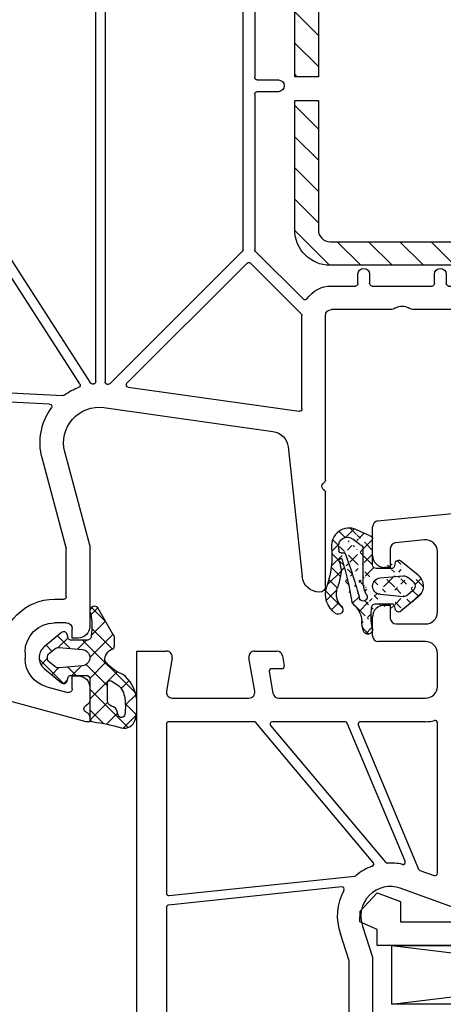
# Model space of a CAD drawing. Units: millimetres. Extents: x 17247 to 19604, y 14308 to 17906.
# Drawn here: x 17765 to 17801, y 17078 to 17161 of the extents above; entities that cross this region are included whole.
import ezdxf

# ---------------------------------------------------------------- set-up
doc = ezdxf.new("R2010")
doc.units = ezdxf.units.MM
doc.linetypes.add('AUSGEZOGEN', pattern=[0])
for name, color, linetype in [('15', 1, 'Continuous'), ('31', 3, 'AUSGEZOGEN'), ('61', 6, 'AUSGEZOGEN'), ('Stahl', 94, 'Continuous')]:
    doc.layers.add(name, color=color, linetype=linetype)
doc.styles.get("Standard").update_dxf_attribs({"font": 'arial.ttf'})
doc.dimstyles.new('ISO-25', dxfattribs={"dimtxt": 7, "dimasz": 2.5, "dimexe": 1.25, "dimexo": 10, "dimtad": 1, "dimdec": 0, "dimtxsty": 'Standard', "dimcen": 2.5, "dimadec": 0, "dimazin": 0, "dimtfac": 1, "dimtdec": 0, "dimtmove": 0, "dimatfit": 3, "dimfxl": 1, "dimarcsym": 0})

# ---------------------------------------------------------------- blocks, each defined once
blk = doc.blocks.new('*D201')
at = {"color": 0, "lineweight": -2, "transparency": 16777216}
for p, q in [((17750.73258022343, 17100.76210775027), (17750.73258022343, 17011.93996014103)), ((17859.73254642383, 17073.65012794651), (17859.73254642383, 17011.93996014103)), ((17753.23258022343, 17013.18996014103), (17857.23254642383, 17013.18996014103))]:
    blk.add_line(p, q, dxfattribs=at)
at = {"color": 0, "transparency": 16777216}
for points in [[(17753.23258022343, 17013.60662680769), (17753.23258022343, 17012.77329347436), (17750.73258022343, 17013.18996014103)], [(17857.23254642383, 17013.60662680769), (17857.23254642383, 17012.77329347436), (17859.73254642383, 17013.18996014103)]]:
    blk.add_solid(points, dxfattribs=at)
at = {"layer": 'Defpoints', "color": 0, "transparency": 16777216}
for p in [(17750.73258022343, 17110.76210775027), (17859.73254642383, 17083.65012794651), (17859.73254642383, 17013.18996014103)]:
    blk.add_point(p, dxfattribs=at)
at = {"color": 0, "transparency": 16777216, "insert": (17805.23256332363, 17017.38897105508), "char_height": 7, "attachment_point": 5}
blk.add_mtext('109', dxfattribs=at)
blk = doc.blocks.new('*X28')
at = {"color": 0, "linetype": 'ByBlock'}
for p, q in [((-3.9013411879e-06, -2.779192066500172), (3.264530658005469, 0.4853424928464847)), ((4.130281468e-06, -1.011417081910849), (1.155445362753653, 0.1440241505613358)), ((2.354865210533489, -0.7398310128988898), (1.418823753942888, 0.1962104436918253)), ((3.932707747949962, -0.5499065973489224), (2.827382756348129, 0.5554183942530245)), ((1.517467679483843, -1.670200434815342), (0.0208802483799673, -0.1736130037115799)), ((3.005828145610621, -1.541126972514803), (3.94158127664923, -0.6053738414761938)), ((3.908479358691124, -2.293445161056524), (3.012940451811005, -1.397906254176405)), ((-0.6255570667356097, -6.940279137827246), (3.870078956824499, -2.444643114267137)), ((2.322115643575557, -4.242615351873722), (-1.137e-13, -1.920499708298052)), ((-4.29211908811044, -5.303540300302529), (-2.229076062511921, -3.240497274704239)), ((-1.903837062448019, -3.552196551782685), (-2.215742824226254, -3.240290790004451)), ((-0.3111195131511977, -4.858074631276622), (1.499999807197355, -3.046955310928069)), ((3.337131174558861, -3.489863929890475), (2.660747501408991, -2.813480256740604)), ((-2.655167662955249, -4.568632904242008), (-3.232356710009639, -3.991443857187732)), ((-1.857032402221648, -4.636220567380631), (-1.160921105785973, -3.940109270944959)), ((-0.7203673778930125, -4.735666236337577), (-1.515924343285746, -3.940109270944959)), ((1.367367880777351, -5.055634542041842), (-0.0033693691376584, -3.68489729212672)), ((-3.597768243949758, -5.393799276213712), (-4.143603704957286, -4.847963815206298)), ((1.973605349888885, -7.42963896411959), (-0.0001770291123648, -5.455856585118226)), ((-3.712161036771703, -6.491349201930688), (-3.215008085788213, -5.994196250947197)), ((-2.745549893645829, -7.292505011771254), (-1.681798978523374, -6.2287540966488)), ((-1.852788489761223, -7.138779030402248), (-2.680648860809924, -6.31091865935366)), ((-0.2835252277744757, -6.940275339422782), (-1.050346644492378, -6.173453922704993)), ((0.1707917396959147, -7.911697284362162), (1.914427758956207, -6.168061265101869)), ((1.328016875796492, -8.551817442993865), (0.1013621142378724, -7.325162681435244)), ((0.687512521141457, -9.67908004130504), (0.09516385924700901, -9.086731379410592)), ((0.1409910093041162, -9.7092649677204), (1.36693775068943, -8.483318226335086))]:
    blk.add_line(p, q, dxfattribs=at)
blk = doc.blocks.new('449980G')
at = {"layer": '61'}
for points in [[(2.099998287197422, -7.097347280945086, -0.1989123673796344), (1.953551677790756, -7.450900671538306), (0.6828464029563293, -9.687292226704017, -0.9312143051521176), (0.0798802928527493, -9.164614122388002, 0.0957267749400348), (0.1002963153043765, -7.3192787448545, 0.4946050758450531), (-0.1891138028026944, -6.940274290945012), (-1.646061132802742, -6.940290470945, 0.3390665665174193), (-1.839174857024545, -7.088258611198057), (-1.928119852802637, -7.418334980945019, -0.5462448348162284), (-2.409210080213597, -7.571273363996509), (-3.865690422802572, -6.36409952094516, -0.4700219450428441), (-3.865619852802637, -4.516227740945055), (-2.409193232802635, -3.309289950944958, -0.5461294884155223), (-1.928081702802728, -3.462223070945128), (-1.839172868506238, -3.792169697576014, 0.3391588612846321), (-1.646061132802742, -3.940109270945072), (-0.3000070528025844, -3.940109270945072, 0.4142181033231072), (-7.8128025507e-06, -3.640111900994611), (7.4371973824e-06, -0.2835588709450576, -0.3909830008865065), (0.2760416432251986, 0.0154807846225822, 0.05316301452982401), (2.653122979296995, 0.5286291086850952, -0.4164014025576902), (3.864483946026666, -0.2112697374908521, -0.0916139487016695), (3.956452979452477, -2.025839568026981, -0.2003118378684165), (2.793249242832416, -4.022772017664806, 0.1459555650743503), (1.282418511621472, -5.166448263953043, 0.3628865277020257), (1.974998459038943, -6.18757618659049, -0.1826750094214272), (2.099998287197422, -6.518295177776394)], [(-2.970578218765922, -4.683632740746929), (-3.418962948149783, -5.055206193130402, 0.4700496333467982), (-3.418960795015209, -5.825181993046612), (-2.970578321302127, -6.196753576171659, 0.1973180397814883), (-2.607963950109705, -6.309864073236099), (-0.6389162190262141, -6.137422423781345, 0.9162911496494444), (-0.6389754188394364, -4.742787136200604), (-2.60796381744808, -4.570522340260254, 0.1973180397814883)]]:
    blk.add_lwpolyline(points, format="xyb", close=True, dxfattribs=at)
blk.add_lwpolyline([(2.295245409708741, -0.9701909683014948, -0.2132341654106951), (2.011479656664505, -1.263239299032989, -0.0117189306641298), (1.83588045719739, -1.328909692519005, 0.319323862066706), (1.499999807197355, -1.801207097715746), (1.499999807197582, -3.305626745631229, 0.5923219238392984), (1.807626764934866, -3.474198504737502), (2.212355887197417, -3.215793630945086, 0.2276371061497009), (2.929920208276826, -2.162101751898262, 0.0724503087486071), (2.984701629943856, -0.6231989179580069, 0.8334689357836719), (2.396053492049531, -0.5806869249228157), (2.295245447197203, -0.9701910209450944)], format="xyb", dxfattribs=at)
at = {"layer": '61', "linetype": 'Continuous'}
blk.add_blockref('*X28', (0, 0), dxfattribs=at)
blk = doc.blocks.new('180005')
for p, q in [((19.70000000000255, 80), (3.705904774487863, 75.71439510065704)), ((19.99999999999909, 80), (19.70000000000255, 80)), ((20, 79.64161984873681), (19.99999999999909, 80)), ((20, 77.10000000000036), (20.00000000000023, 78.15838015120244)), ((16.35295238724393, 77.03260893431343), (18.12235428646909, 77.50671874429736)), ((18.5, 77.21694099641081), (18.5, 76.10000000000036)), ((18.5, 76.10000000000036), (19, 76.10000000000036)), ((4.352952387243477, 73.27984085177309), (12.29738874971554, 75.40854615941862)), ((12.5, 74.53740961086169), (12.5, 74.10000000000036)), ((14.5, 74.10000000000036), (14.5, 74.6177943685907)), ((18.99999999999909, 72.89999999999964), (18.5, 72.89999999999964)), ((18.5, 72.89999999999964), (18.5, 72.10000000000036)), ((18, 71.60000000000036), (17, 71.60000000000036)), ((19.99999999999909, 64.99999999999659), (19.99999999999909, 71.90000000000009)), ((0, 70.88476596921146), (0, 0)), ((2.499999999999545, 52.51075602505659), (2.5, 70.86502628605047)), ((17, 69.60000000000036), (17.79999999999882, 69.60000000000036)), ((17.99999999999886, 69.40000000000032), (17.99999999999886, 65.28963549468904)), ((40, 68.5), (40.00000000000023, 60.50710678118594)), ((36.82514760144886, 56.67080250540596), (38.00862268255969, 67.66060416254936)), ((17.99318516525659, 65.23787168566844), (15.94504143563313, 57.59409522551232)), ((19.99999999999909, 64.99999999999659), (17.87689308821132, 57.07645713530746)), ((39.78786796564373, 60.21213203435605), (39.94142135623702, 60.36568542494786)), ((39.78786796564395, 59.78786796564384), (39.9414213562377, 59.63431457505044)), ((40.00000000000045, 59.49289321881315), (40, 45.5)), ((21.19218986995952, 53.32919579377551), (35.54252993544969, 55.34600456484259)), ((23.26624515822687, 51.60103011016975), (37.77216537980735, 53.63970424623722)), ((16.5824412563411, 53.0380294731292), (2.710467191248199, 52.31103011810569)), ((37.99999999999955, 53.44165063248909), (38.00000000000023, 45.49705627486412)), ((2.689532808750982, 51.50883511681002), (17.70378578106101, 52.2956987726825)), ((2.5, 36.7514344597837), (2.499999999999545, 51.30910920985912)), ((19.16066473156934, 51.30646183231022), (10.89525220634914, 38.49622671434895)), ((11.63194512103973, 38.16242238975224), (20.06756050800141, 51.23644817394018)), ((20.49999999999977, 51.12170994895178), (20.49999999999977, 9.19999999999925)), ((21.29999999999995, 9.19999999999925), (21.29999999999995, 51.15083502683979)), ((21.47216537980808, 51.34888864058803), (21.53031521422668, 51.35706106685507)), ((21.69957119065589, 51.30042880934411), (32.94142135623679, 40.05857864376298)), ((33.35857864200989, 41.05563491865405), (23.15265842216968, 51.26155514019592)), ((71.51703708685568, 48.62940952255121), (71.78498627928616, 49.62940952255133)), ((76.00000000000023, 50), (72.2679491924307, 50)), ((76.00000000000023, 49.5), (74.69999999999959, 44.64833395016103)), ((76.00000000000023, 50), (76.00000000000023, 49.5)), ((80.00000000000023, 50), (80.00000000000023, 49.5)), ((84.00000000000023, 50), (80.00000000000023, 50)), ((80.00000000000023, 49.5), (80.40192378864708, 48)), ((85.00000000000023, 0), (85.00000000000023, 49)), ((73.00988576032728, 48), (72.00000000000023, 48)), ((73.00988576032728, 48), (72.40463702134434, 45.74118095489757)), ((80.40192378864708, 48), (81.49999999999955, 48)), ((82.49999999999955, 47), (82.49999999999955, 44)), ((37.94142135620859, 45.35563491859784), (33.64142135446787, 41.05563491861426)), ((45.50501256289817, 44.99999999999977), (40.5, 45)), ((71.43871119505525, 45), (47.49498743710251, 45)), ((74.69999999999959, 44), (74.69999999999959, 44.64833395016103)), ((34.0585786437623, 40.05857864376162), (38.12478765035644, 44.12478765035644)), ((40.5, 43), (42.55000000000041, 43.00000000000011)), ((42.75, 42.80000000000018), (42.75, 42)), ((43.75, 42), (43.74999999999955, 42.80000000000018)), ((43.94999999999959, 43.00000000000023), (49.05000000000041, 43.00000000000011)), ((49.25, 42.80000000000018), (49.25, 42)), ((50.25, 42), (50.24999999999955, 42.80000000000018)), ((50.44999999999959, 43.00000000000023), (59.05000000000041, 43.00000000000011)), ((59.25, 42.80000000000018), (59.25, 42)), ((60.25, 42), (60.24999999999955, 42.80000000000018)), ((60.44999999999959, 43.00000000000023), (65.30000000000109, 43.00000000000011)), ((65.50000000000136, 42.80000000000018), (65.50000000000068, 41.69999999999982)), ((66.50000000000136, 41.69999999999982), (66.50000000000182, 42.80000000000018)), ((66.70000000000186, 43.00000000000023), (68.80000000000041, 43.00000000000011)), ((69.00000000000023, 42.80000000000018), (68.99999999999955, 35.20000000000095)), ((70, 25), (69.99999999999955, 42.80000000000018)), ((70.19999999999959, 43.00000000000023), (72.73352060512366, 43.00000000000011)), ((75.69999999999959, 43), (81.49999999999955, 43)), ((65.70000000000073, 41.49999999999955), (66.30000000000109, 41.49999999999977)), ((76.90000000000032, 41.00000000000011), (78.30000000000041, 41.00000000000023)), ((79.90000000000032, 41.00000000000011), (82.30000000000041, 41.00000000000023)), ((75.89999999999964, 40.79999999996505), (75.89999999999964, 25)), ((76.70000000000027, 34.99999999999955), (76.70000000000027, 40.80000000000018)), ((78.50000000000045, 40.80000000000018), (78.50000000000023, 40.09999999999945)), ((79.70000000000027, 40.09999999999945), (79.70000000000027, 40.80000000000018)), ((82.50000000000045, 40.80000000000018), (82.49999999999886, 34.99999999999955)), ((32.99999999999955, 39.91715728752558), (32.99999999999932, 9.200000000000045)), ((34.00000000000023, 26.69999999999925), (33.99999999999932, 39.91715728752422)), ((10.772187538259, 38.40978497360868), (2.744990210868536, 36.55656044682655)), ((11.59999999999968, 9.199999999998909), (11.59999999999854, 38.05399011753536)), ((7.054971601671696, 36.7305547680711), (10.55500978913142, 37.53860225328071)), ((10.80000000000041, 37.3437282403238), (10.79999999999973, 32.75244596156494)), ((2.655009789131554, 35.71474354338829), (5.918735151659348, 36.46823391416615)), ((2.5, 31.92212250296575), (2.499999999999545, 35.51986953043138)), ((68.7999999999995, 35.00000000000091), (68, 35.00000000000068)), ((82.29999999999882, 34.79999999999961), (76.90000000000032, 34.79999999999961)), ((68, 34.00000000000068), (68.79999999999927, 34.00000000000068)), ((68.99999999999955, 33.80000000000064), (68.99999999999932, 20.20000000000073)), ((76.70000000000027, 25), (76.70000000000027, 33.79999999999995)), ((76.90000000000032, 34), (80.3266799469277, 34.00000000000023)), ((10.62090569265388, 32.55354158249133), (2.720905692653105, 31.72321812389214)), ((82.00000000000023, 32), (82.2999999999995, 32)), ((82.49999999999955, 31.79999999999995), (82.49999999999955, 30.20000000000005)), ((2.679094307345395, 30.91441694656237), (10.57909430734617, 31.74474040516168)), ((10.79999999999973, 31.54583602608795), (10.79999999999973, 9.199999999998909)), ((2.499999999999545, 9.199999999999136), (2.499999999999545, 30.71551256748876)), ((82.2999999999995, 30), (82.00000000000023, 30)), ((82.00000000000023, 27), (82.2999999999995, 27)), ((82.49999999999955, 26.79999999999995), (82.50000000000023, 25)), ((36.00000000000023, 26.49999999999932), (34.20000000000073, 26.49999999999932)), ((34, 9.199999999999818), (34.00000000000023, 25.29999999999927)), ((34.20000000000027, 25.49999999999932), (36.00000000000023, 25.49999999999932)), ((75.69999999999959, 24.79999999999995), (70.19999999999959, 24.79999999999995)), ((82.30000000000041, 24.79999999999995), (76.90000000000032, 24.79999999999995)), ((70.00000000000068, 9.200000000000728), (70, 23.80000000000018)), ((70.20000000000073, 24.00000000000023), (75.69999999999959, 24)), ((75.89999999999964, 23.80000000000018), (75.89999999999964, 9.200000000000728)), ((76.69999999999959, 9.200000000000728), (76.69999999999959, 23.80000000000018)), ((76.89999999999964, 24.00000000000023), (82.30000000000041, 24.00000000000023)), ((82.50000000000023, 23.80000000000018), (82.50000000000045, 9.200000000000728)), ((68.79999999999927, 20.00000000000068), (67.99999999999955, 20.00000000000091)), ((67.99999999999955, 19.00000000000091), (68.79999999999882, 19.00000000000068)), ((68.99999999999841, 18.80000000000064), (68.99999999999932, 9.200000000000728)), ((39.25, 10.00000000000091), (39.25000000000045, 9.199999999999818)), ((40.25, 9.199999999999818), (40.25, 10.00000000000091)), ((51.25, 10.00000000000091), (51.25000000000045, 9.199999999999818)), ((52.25, 9.199999999999818), (52.25, 10.00000000000091)), ((57.75, 10.00000000000091), (57.75000000000045, 9.200000000000728)), ((58.75, 9.200000000000728), (58.75, 10.00000000000091)), ((10.59999999999968, 8.99999999999909), (2.699999999999591, 8.99999999999909)), ((20.29999999999973, 8.999999999999318), (11.79999999999927, 8.999999999998863)), ((32.79999999999927, 9), (21.5, 8.999999999999318)), ((39.05000000000041, 8.999999999999545), (34.20000000000027, 8.999999999999773)), ((51.05000000000041, 8.999999999999545), (40.44999999999959, 8.999999999999773)), ((57.55000000000018, 9.000000000000682), (52.44999999999959, 8.999999999999773)), ((68.79999999999927, 9.000000000000682), (58.94999999999959, 9.000000000000682)), ((75.69999999999959, 9.000000000000682), (70.20000000000073, 9.00000000000091)), ((82.30000000000041, 9.000000000000682), (76.89999999999964, 9.000000000000682)), ((9.30000000000041, 7), (3.5, 7)), ((46.12045090039715, 7), (13.89013195372422, 7)), ((50.26155562203826, 7), (54.00501256289772, 7)), ((55.99498743710183, 7.000000000000227), (71.10986804627623, 7)), ((75.69999999999959, 7), (81.50000000000023, 7)), ((2.5, 3), (2.5, 6)), ((10.30000000000041, 6), (10.30000000000041, 5.351666049838968)), ((11.95170877686519, 2.629409522551214), (12.92420612743513, 6.258819045102541)), ((48.05887407725618, 2.629409522551214), (47.08637672668624, 6.258819045102314)), ((73.04829122313527, 2.629409522551214), (72.07579387256533, 6.258819045102541)), ((74.69999999999959, 6), (74.69999999999959, 5.351666049838968)), ((82.50000000000023, 3), (82.50000000000023, 6)), ((9, 0.5), (10.30000000000041, 5.351666049838968)), ((50.69999999999959, 0.5), (49.29562979574916, 5.741180954897686)), ((76.00000000000023, 0.5), (74.69999999999959, 5.351666049838968)), ((4.598076211352918, 2), (3.5, 2)), ((5, 0.5), (4.598076211352918, 2)), ((12.43467169000974, 2), (14, 2)), ((14, 2), (13.46410161513745, 0)), ((46, 2), (46.53589838486255, 0)), ((47.57591116411163, 2), (46, 2)), ((71.00000000000023, 2), (71.53589838486255, 0)), ((72.56532830999072, 2), (71.00000000000023, 2)), ((80.00000000000023, 0.5), (80.40192378864708, 2)), ((80.40192378864708, 2), (81.50000000000023, 2)), ((0, 0), (5, 0)), ((5, 0), (5, 0.5)), ((9, 0), (9, 0.5)), ((9, 0), (13.46410161513745, 0)), ((50.69999999999959, 0), (46.53589838486255, 0)), ((50.69999999999959, 0), (50.69999999999959, 0.5)), ((76.00000000000023, 0), (71.53589838486255, 0)), ((76.00000000000023, 0), (76.00000000000023, 0.5)), ((80.00000000000023, 0), (80.00000000000023, 0.5)), ((85.00000000000023, 0), (80.00000000000023, 0))]:
    blk.add_line(p, q)
for centre, radius, start, end in [((19.49999999995885, 79.64161984873681), 0.5000000000410963, 292.0243128415672, 0), ((19.79999999999905, 78.89999999995575), 0.3000000000403334, 112.0243128314913, 247.9756871663448), ((19.5, 78.15838015120198), 0.5000000000002743, 5.211020790109826e-11, 67.97568716293011), ((16.99999999999977, 74.6177943685907), 2.499999999999911, 104.9999999999945, 180), ((18.19999999999982, 77.21694099641059), 0.3000000000001087, 4.559643191346098e-11, 104.9999999999945), ((19, 77.10000000000036), 0.9999999999999999, 270, 0), ((5, 70.88476596921157), 4.999999999999987, 104.9999999999945, 180), ((12.34915255873602, 75.21536099416085), 0.2, 351.7064401740733, 104.9999999999945), ((17, 74.53740961086169), 4.5, 171.7064401742041, 180), ((17, 74.10000000000036), 4.5, 180, 270), ((17, 74.10000000000036), 2.500000000000119, 180, 270), ((5, 70.86502628605047), 2.5, 105.0000000000079, 180), ((18.99999999999909, 71.89999999999964), 0.9999999999999999, 2.605510395054913e-11, 90), ((18, 72.10000000000036), 0.4999999999999999, 270, 0), ((17.79999999999882, 69.40000000000032), 0.2, 0, 90), ((39.49999999999886, 67.5), 1.5, 89.99999999994789, 173.8535909040121), ((39.5, 68.5), 0.5, 0, 89.99999999997395), ((17.79999999999882, 65.28963549468904), 0.2, 344.999999999993, 0), ((40, 60), 0.3000000000001819, 135.0000000000276, 225.0000000000092), ((39.80000000000041, 60.50710678118594), 0.2, 314.9999999997144, 0), ((39.80000000000041, 59.49289321881315), 0.2, 0, 45.00000000000921), ((20.7746705670786, 56.30000000000018), 5, 165.0000000000055, 216.078505321257), ((20.7746705670786, 56.30000000000018), 3, 165.0000000000055, 278.0000000000138), ((35.33377028400969, 56.83140666795498), 1.5, 278.0000000000009, 353.8535909040264), ((37.7999999999995, 53.44165063248909), 0.2, 0, 98.00000000004002), ((16.57197406509181, 53.2377553800801), 0.2, 273.0000000002012, 36.07850532134563), ((2.699999999999591, 52.51075602505659), 0.2, 180, 273.0000000000056), ((17.71425297230962, 52.09597286573171), 0.2, 53.94639875163905, 93.00000000000558), ((20.7746705670786, 56.30000000000018), 5, 233.9463987514945, 249.9582987545769), ((2.699999999999591, 51.30910920985912), 0.2, 93.00000000000558, 180), ((18.99260985261049, 51.41489410452687), 0.2, 327.1691063845004, 69.95829875459026), ((20.23561538696026, 51.12801590172364), 0.2, 84.04977428673074, 147.1691063845446), ((20.7746705670786, 56.30000000000018), 5, 264.0497742867045, 264.762589997376), ((20.29999999999973, 51.12170994895178), 0.2, 0, 84.76258999734968), ((21.5, 51.15083502683979), 0.2, 97.99999999998752, 180), ((21.5581498344186, 51.15900745310682), 0.2, 44.99999999999079, 98.00000000000088), ((23.29407977841879, 51.4029764964215), 0.2, 98.00000000000088, 224.999999995219), ((72.2679491924307, 49.5), 0.5, 90, 164.999999999993), ((84.00000000000023, 49), 1, 0, 90), ((72.00000000000023, 48.5), 0.5, 165.0000000000055, 270), ((81.49999999999955, 47), 1, 0, 90), ((37.80000000000018, 45.49705627486412), 0.2, 314.9999999882917, 0), ((40.5, 45.5), 0.5, 180, 270), ((71.43871119505525, 46), 1, 270, 345.0000000000118), ((45.50501256289817, 44.19999999999982), 0.8, 56.44269023826043, 90), ((46.5, 45.70000000000289), 1, 236.4426902382604, 303.557309761754), ((47.49498743710228, 44.20000000000005), 0.8, 89.99999999998697, 123.557309761754), ((38.26620900659373, 43.98336629411904), 0.2, 34.17456681507244, 134.9999999999908), ((40.5, 45.5), 2.5, 214.1745668150543, 270), ((75.69999999999959, 44), 1, 180, 270), ((81.49999999999955, 44), 1, 270, 0), ((42.55000000000041, 42.80000000000018), 0.2, 0, 90), ((43.94999999999959, 42.80000000000018), 0.2, 90, 180), ((49.05000000000041, 42.80000000000018), 0.2, 0, 90), ((50.44999999999959, 42.80000000000018), 0.2, 90, 180), ((59.05000000000041, 42.80000000000018), 0.2, 0, 90), ((60.44999999999959, 42.80000000000018), 0.2, 90, 180), ((65.30000000000109, 42.80000000000018), 0.2, 0, 90), ((66.70000000000186, 42.80000000000018), 0.2, 90, 180), ((68.80000000000041, 42.80000000000018), 0.2, 0, 90), ((70.19999999999959, 42.80000000000018), 0.2, 90, 180), ((72.73352060512366, 42.80000000000018), 0.2, 22.02431283676871, 90), ((75.69999999999959, 44), 3, 202.0243128367808, 270), ((43.25, 42), 0.5, 180, 0), ((49.75, 42), 0.5, 180, 0), ((59.75, 42), 0.5, 180, 0), ((33.49999999825877, 41.19705627487974), 0.2, 224.9999999953296, 314.9999999885496), ((65.70000000000073, 41.69999999999982), 0.2, 180, 270), ((66.30000000000109, 41.69999999999982), 0.2, 270, 0), ((75.69999999999959, 40.79999999996505), 0.2, 0, 90), ((76.90000000000032, 40.80000000000018), 0.2, 90, 180), ((78.30000000000041, 40.80000000000018), 0.2, 0, 90), ((79.90000000000032, 40.80000000000018), 0.2, 90, 180), ((82.30000000000041, 40.80000000000018), 0.2, 0, 90), ((32.7999999999995, 39.91715728752558), 0.2, 0, 45.00000000000691), ((34.19999999999959, 39.91715728752422), 0.2, 135.0000000000092, 180.0000000000065), ((79.10000000000036, 40.09999999999945), 0.6000000000000001, 180, 0), ((10.72719732739029, 38.60465898656582), 0.2, 282.9999999999971, 327.1691063844976), ((11.79999999999859, 38.05399011753548), 0.2, 147.1691063844976, 180), ((10.60000000000036, 37.3437282403238), 0.2, 0, 103.0000000000508), ((2.699999999999591, 36.7514344597837), 0.2, 180, 283.0000000000508), ((5.963725362528294, 36.27335990120901), 0.2, 26.64643464944226, 103.0000000000239), ((6.5, 36.54245005931693), 0.4, 206.6464346494189, 359.3535653505476), ((7.099961812540187, 36.53568075511407), 0.2, 102.9999999999837, 179.3535653505411), ((2.699999999999591, 35.51986953043138), 0.2, 102.9999999997964, 180), ((68.7999999999995, 35.20000000000095), 0.2, 270, 0), ((68, 34.50000000000068), 0.5, 90, 270), ((76.90000000000032, 34.99999999999955), 0.2, 180, 270), ((82.29999999999882, 34.99999999999955), 0.2, 270, 0), ((68.79999999999927, 33.80000000000064), 0.2, 0, 90), ((76.90000000000032, 33.79999999999995), 0.2, 90, 180), ((80.3266799469277, 33.80000000000018), 0.2, 349.8357513782782, 90), ((82.00000000000023, 33.5), 1.5, 169.8357513782998, 270), ((10.59999999999968, 32.75244596156494), 0.2, 276.0000000001916, 0), ((2.699999999999591, 31.92212250296575), 0.2, 180, 275.9999999999952), ((82.2999999999995, 31.79999999999995), 0.2, 0, 90), ((10.59999999999968, 31.54583602608795), 0.2, 0, 95.99999999999521), ((2.699999999999591, 30.71551256748876), 0.2, 96.00000000019162, 180), ((82.2999999999995, 30.20000000000005), 0.2, 270, 0), ((82.00000000000023, 28.5), 1.5, 90, 270), ((82.2999999999995, 26.79999999999995), 0.2, 0, 90), ((34.20000000000073, 26.69999999999925), 0.2, 180, 270), ((36.00000000000023, 25.99999999999932), 0.5, 270, 90), ((34.20000000000027, 25.29999999999927), 0.2, 90, 180), ((70.19999999999959, 25), 0.2, 180, 270), ((75.69999999999959, 25), 0.2, 270, 0), ((76.90000000000032, 25), 0.2000000000000028, 180, 270), ((82.30000000000041, 25), 0.2, 270, 0), ((70.20000000000073, 23.80000000000018), 0.2, 90, 180), ((75.69999999999959, 23.80000000000018), 0.2, 0, 90), ((76.89999999999964, 23.80000000000018), 0.2, 90, 180), ((82.30000000000041, 23.80000000000018), 0.2, 0, 90), ((68.79999999999927, 20.20000000000073), 0.2, 270, 0), ((67.99999999999955, 19.50000000000091), 0.5, 90, 270), ((68.79999999999882, 18.80000000000064), 0.2, 0, 90), ((39.75, 10.00000000000091), 0.5, 0, 180), ((51.75, 10.00000000000091), 0.5, 0, 180), ((58.25, 10.00000000000091), 0.5, 0, 180), ((2.699999999999591, 9.199999999999136), 0.2, 180, 270), ((10.59999999999968, 9.199999999998909), 0.2, 270, 0), ((11.79999999999927, 9.199999999998909), 0.2, 180, 270), ((20.29999999999973, 9.19999999999925), 0.2, 270, 0), ((21.5, 9.19999999999925), 0.2, 180, 270), ((32.79999999999927, 9.200000000000045), 0.2, 270, 0), ((34.20000000000027, 9.199999999999818), 0.2, 180, 270), ((39.05000000000041, 9.199999999999818), 0.2, 270, 0), ((40.44999999999959, 9.199999999999818), 0.2, 180, 270), ((51.05000000000041, 9.199999999999818), 0.2, 270, 0), ((52.44999999999959, 9.199999999999818), 0.2, 180, 270), ((57.55000000000018, 9.200000000000728), 0.2, 270, 1.302755197527456e-11), ((58.94999999999959, 9.200000000000728), 0.2, 180, 270), ((68.79999999999927, 9.200000000000728), 0.2, 270, 0), ((70.20000000000073, 9.200000000000728), 0.2, 180, 270), ((75.69999999999959, 9.200000000000728), 0.2, 270, 0), ((76.89999999999964, 9.200000000000728), 0.2, 180, 270), ((82.30000000000041, 9.200000000000728), 0.2, 270, 0), ((3.5, 6), 1, 90, 180), ((9.30000000000041, 6), 1, 0, 90), ((13.89013195372422, 6), 1, 90, 164.9999999999993), ((46.12045090039715, 6), 1, 14.99999999998816, 90), ((50.26155562203826, 6), 1, 90, 194.9999999999881), ((54.00501256289772, 7.799999999999955), 0.8, 269.999999999987, 303.5573097617396), ((55, 6.299999999996999), 1, 56.44269023826043, 123.557309761754), ((55.99498743710183, 7.800000000000182), 0.8, 236.4426902382604, 269.999999999987), ((71.10986804627623, 6), 1, 15.00000000000074, 90), ((75.69999999999959, 6), 1, 90, 180), ((81.50000000000023, 6), 1, 0, 90), ((3.5, 3), 1, 180, 270), ((12.43467169000974, 2.5), 0.5, 165.0000000000055, 270), ((47.57591116411163, 2.5), 0.5, 270, 14.99999999998816), ((72.56532830999072, 2.5), 0.5, 270, 14.99999999999445), ((81.50000000000023, 3), 1, 270, 0)]:
    blk.add_arc(centre, radius, start, end)
blk = doc.blocks.new('449340G')
at = {"layer": '61', "linetype": 'AUSGEZOGEN'}
h = blk.add_hatch(dxfattribs=at)
h.set_pattern_fill('ANSI37', color=256, scale=7, angle=180, style=0)
h.set_pattern_definition([(45.00000000000001, (-34.45897707609265, -16.63415732053124), (-0.618718433538229, 0.6187184335382291), []), (135, (-34.45897707609265, -16.63415732053124), (-0.6187184335382291, -0.618718433538229), [])])
edge = h.paths.add_edge_path()
edge.add_arc((4.673838838297684, 4.417613187055053), 2, 223.4821008543603, 265.8266748939248)
edge.add_arc((3.388156137564351, 1.268657374083773), 0.3, 98.92906635988142, 180)
edge.add_arc((-1.14877941791508, 3.916959633263446), 0.1, 186.4430974619829, 249.5188457471608)
edge.add_arc((-1.815910088768646, 3.645411831197066), 0.75, 85.63035965834428, 218.0626739961333)
edge.add_arc((-1.839921521676501, 3.492967149662604), 1.5, 84.89587705020276, 204.4295227804166)
edge.add_arc((5.273797396267923, 1.900397156464464), 0.40000004, 257.6371095067066, 436.0445496967066)
edge.add_line((0.08799210756444609, -0.1453954205311447), (0.08799210756444609, 1.200952389468853))
edge.add_arc((-0.3118358524355926, -0.7171041005311736), 0.30000001, 105.08123016, 219.64852905)
edge.add_arc((3.488174827564421, -0.7171041005311736), 0.30000001, 320.34716797, 434.9201049800001)
edge.add_line((3.088156137564397, 1.268657374083773), (3.088156137564397, -0.1453954205311447))
edge.add_arc((3.288170257564275, -0.1453954205311447), 0.20000076, 180, 254.9203186)
edge.add_line((3.236128247564466, -0.3384953905311932), (3.566213997564432, -0.4274541305311459))
edge.add_arc((-0.1119838624355225, -0.1453954205311447), 0.19999982, 285.08087158, 360)
edge.add_line((-0.3898940924356111, -0.4274159905311308), (-0.05996092243560724, -0.3385335405313299))
edge.add_line((1.97306290756444, -1.918295050531128), (2.344633497564473, -1.469915530531011))
edge.add_arc((1.959654247564345, -1.150873320531105), 0.49999905, 320.3515319799999, 364.99993896)
edge.add_line((2.285486617564402, 0.8616941994688432), (2.457748807564485, -1.107290410531164))
edge.add_line((1.203085337564403, -1.918295050531128), (0.8315147475644835, -1.469915530531011))
edge.add_line((0.8906711675643919, 0.8616941994688432), (0.7184089775644225, -1.107290410531164))
edge.add_arc((1.216493997564271, -1.150873320531105), 0.49999905, 175.00007629, 219.64846802)
edge.add_arc((1.588074127564482, -1.599252840531221), 0.50000006, 219.6484374999999, 320.35186768)
edge.add_line((2.511984267564458, -2.365024710531202), (3.719154747564403, -0.9085446805310085))
edge.add_line((0.6641067575644684, -2.36495795053122), (-0.5428253024355172, -0.9085256105312283))
edge.add_arc((1.588074127564482, -1.599252840531221), 1.20000005, 219.64845276, 320.34707642)
edge.add_arc((1.587988297564493, 0.8006876494688413), 0.69998395, 5.004924300000026, 174.99993896)
edge.add_arc((4.164421714940886, -2.563826076766759), 5, 76.04448865670649, 85.82667489392479)
edge.add_arc((4.117650479185954, -3.374384517342719), 5, 77.63721631670651, 98.9290663598819)
edge.add_arc((2.508579647564488, 2.299301009468877), 0.34999999, 238.22421265, 422.21429443)
edge.add_arc((-0.4532007536289484, 3.995511118226773), 0.80000001, 166.7232505140068, 186.4430974619822)
edge.add_arc((12.33443835261448, 40.01565596893522), 38.63456939661538, 249.5188457471625, 255.5162764509493)
edge.add_arc((2.497070707564376, 2.353229379468871), 1, 43.48210085436047, 64.50527954000002)
edge.add_arc((-0.5761771650232959, 4.165257437824607), 0.2, 66.28636086400684, 193.1553946840068)
edge.add_arc((8.436548498724392, 35.18975706502727), 32.40561158973174, 253.493018428274, 260.2119967124685)
edge.add_arc((-0.2120071324355877, 1.200952389468853), 0.29999933, 7.016477563892661e-15, 90.04335021999998)
edge.add_line((1.271072777564427, 2.301532609468836), (-1.618806442435584, 2.301532609468836))
edge.add_arc((1.271072777564427, 0.3015326094688362), 2, 58.22406005999999, 89.99999999999999)
edge.add_line((-0.2122341024355592, 1.500951629468886), (-2.417706092435537, 1.499290329468863))
edge.add_arc((-1.377808326070749, 4.213685029778048), 0.15000001, 346.7233954740068, 445.6305533740069)
edge.add_line((-1.758767061474146, 4.393231779066696), (-1.366380269167394, 4.363248399716326))
edge.add_line((-1.915307602435519, 2.555848939468774), (-2.406412711390431, 3.183019516515401))
edge.add_arc((-1.618806442435584, 2.601531839468976), 0.29999942, 188.75886536, 270)
edge.add_arc((-2.417937842435663, 1.799289559469003), 0.29999924, 180.06228638, 270.04443359)
edge.add_arc((0.3085833526673696, 6.17950749781096), 2, 246.2865439740068, 280.8878928440068)
edge.add_arc((-0.9947447990394949, 12.95529647745036), 8.89999962, 280.8879233640069, 288.1156150140069)
edge.add_arc((2.238983390714679, 3.070816374589981), 1.5, 45.01887429400685, 108.1155997540068)
edge.add_arc((3.582046492119275, 4.414760662080539), 0.40000001, 225.0187217040069, 394.7648154540069)
edge.add_arc((2.26764704859886, 3.502426515432603), 2, 34.76480019400684, 109.0407401340069)
edge.add_arc((-0.9947447990394949, 12.95529647745036), 8, 264.895877050203, 289.0406943640069)
edge.add_line((-2.717933262435622, 1.798961499468874), (-3.205627541250578, 2.872606715641155))
at = {"layer": '61'}
for p, q in [((-1.758767061474146, 4.393231779066696), (-1.366380269167394, 4.363248399716326)), ((-1.915307602435519, 2.555848939468774), (-2.406412711390431, 3.183019516515401)), ((1.271072777564427, 2.301532609468836), (-1.618806442435584, 2.301532609468836)), ((-0.2122341024355592, 1.500951629468886), (-2.417706092435537, 1.499290329468863)), ((0.08799210756444609, -0.1453954205311447), (0.08799210756444609, 1.200952389468853)), ((0.8906711675643919, 0.8616941994688432), (0.7184089775644225, -1.107290410531164)), ((2.285486617564402, 0.8616941994688432), (2.457748807564485, -1.107290410531164)), ((3.088156137564397, 1.268657374083773), (3.088156137564397, -0.1453954205311447)), ((-0.3898940924356111, -0.4274159905311308), (-0.05996092243560724, -0.3385335405313299)), ((3.236128247564466, -0.3384953905311932), (3.566213997564432, -0.4274541305311459)), ((0.6641067575644684, -2.36495795053122), (-0.5428253024355172, -0.9085256105312283)), ((1.203085337564403, -1.918295050531128), (0.8315147475644835, -1.469915530531011)), ((1.97306290756444, -1.918295050531128), (2.344633497564473, -1.469915530531011)), ((2.511984267564458, -2.365024710531202), (3.719154747564403, -0.9085446805310085))]:
    blk.add_line(p, q, dxfattribs=at)
blk.add_lwpolyline([(-2.717933262435622, 1.798961499468874), (-3.205627541250578, 2.872606715641155, -0.5746403100107982), (-1.706472565470676, 4.987019148786999, 0.1057431428855616), (1.615172220606382, 5.392999660307964)], format="xyb", dxfattribs=at)
for centre, radius, start, end in [((2.26764704859886, 3.502426515432603), 2, 34.76480019400684, 109.0407401340069), ((-1.815910088768646, 3.645411831197066), 0.75, 85.63035965834428, 218.0626739961333), ((-1.377808326070749, 4.213685029778048), 0.15000001, 346.7233954740068, 85.63055337400687), ((-0.5761771650232959, 4.165257437824607), 0.2, 66.28636086400684, 193.1553946840068), ((0.3085833526673696, 6.17950749781096), 2, 246.2865439740068, 280.8878928440068), ((-0.9947447990394949, 12.95529647745036), 8.89999962, 280.8879233640069, 288.1156150140069), ((2.238983390714679, 3.070816374589981), 1.5, 45.01887429400685, 108.1155997540068), ((3.582046492119275, 4.414760662080539), 0.40000001, 225.0187217040069, 34.76481545400689), ((-0.4532007536289484, 3.995511118226773), 0.80000001, 166.7232505140068, 186.4430974619822), ((-1.14877941791508, 3.916959633263446), 0.1, 186.4430974619829, 249.5188457471608), ((12.33443835261448, 40.01565596893522), 38.63456939661538, 249.5188457471625, 255.5162764509493), ((8.436548498724392, 35.18975706502727), 32.40561158973174, 253.493018428274, 260.2119967124685), ((-1.618806442435584, 2.601531839468976), 0.29999942, 188.75886536, 270), ((2.508579647564488, 2.299301009468877), 0.34999999, 238.22421265, 62.21429442999997), ((2.497070707564376, 2.353229379468871), 1, 43.48210085436047, 64.50527954000002), ((4.673838838297684, 4.417613187055053), 2, 223.4821008543603, 265.8266748939248), ((-2.417937842435663, 1.799289559469003), 0.29999924, 180.06228638, 270.04443359), ((1.271072777564427, 0.3015326094688362), 2, 58.22406005999999, 89.99999999999999), ((4.164421714940886, -2.563826076766759), 5, 76.04448865670649, 85.82667489392479), ((5.273797396267923, 1.900397156464464), 0.40000004, 257.6371095067066, 76.04454969670651), ((-0.2120071324355877, 1.200952389468853), 0.29999933, 7.016477563892661e-15, 90.04335021999998), ((1.587988297564493, 0.8006876494688413), 0.69998395, 5.004924300000026, 174.99993896), ((3.388156137564351, 1.268657374083773), 0.3, 98.92906635988142, 180), ((4.117650479185954, -3.374384517342719), 5, 77.63721631670651, 98.9290663598819), ((-0.3118358524355926, -0.7171041005311736), 0.30000001, 105.08123016, 219.64852905), ((-0.1119838624355225, -0.1453954205311447), 0.19999982, 285.08087158, 7.016477563892661e-15), ((3.288170257564275, -0.1453954205311447), 0.20000076, 180, 254.9203186), ((3.488174827564421, -0.7171041005311736), 0.30000001, 320.34716797, 74.92010498000005), ((1.216493997564271, -1.150873320531105), 0.49999905, 175.00007629, 219.64846802), ((1.959654247564345, -1.150873320531105), 0.49999905, 320.3515319799999, 4.99993896000001), ((1.588074127564482, -1.599252840531221), 1.20000005, 219.64845276, 320.34707642), ((1.588074127564482, -1.599252840531221), 0.50000006, 219.6484374999999, 320.35186768)]:
    blk.add_arc(centre, radius, start, end, dxfattribs=at)
blk = doc.blocks.new('229113')
at = {"layer": 'Stahl'}
h = blk.add_hatch(dxfattribs=at)
h.set_pattern_fill('ANSI31', color=6, scale=15, style=0)
h.set_pattern_definition([(45, (-247.5810089435205, -132.2117131984724), (-1.325825214724776, 1.325825214724777), [])])
h.paths.add_polyline_path([(8.229845275025355, 13.87386379840876), (10.22984527502535, 13.87386379840876), (10.22984527502535, 24.87386379840876, -0.4142135623730951), (11.22984527502535, 25.87386379840876), (35.22984527502535, 25.87386379840876, -0.4142135623730951), (36.22984527502535, 24.87386379840876), (36.22984527502535, 0.8738637984087632, -0.4142135623730951), (35.22984527502535, -0.1261362015912368), (11.22984527502535, -0.1261362015912368, -0.4142135623730951), (10.22984527502535, 0.8738637984087632), (10.22984527502535, 11.87386379840876), (8.229845275025355, 11.87386379840876), (8.229845275025355, 0.8738637984087632, 0.4142135623730951), (11.22984527502535, -2.126136201591237), (35.22984527502535, -2.126136201591237, 0.4142135623730951), (38.22984527502535, 0.8738637984087632), (38.22984527502535, 24.87386379840876, 0.4142135623730951), (35.22984527502535, 27.87386379840876), (11.22984527502535, 27.87386379840876, 0.4142135623730951), (8.229845275025355, 24.87386379840876)])
blk.add_lwpolyline([(8.229845275025355, 13.87386379840876), (10.22984527502535, 13.87386379840876), (10.22984527502535, 24.87386379840876, -0.414213562373095), (11.22984527502535, 25.87386379840876), (35.22984527502535, 25.87386379840876, -0.414213562373095), (36.22984527502535, 24.87386379840876), (36.22984527502535, 0.8738637984087632, -0.414213562373095), (35.22984527502535, -0.1261362015912368), (11.22984527502535, -0.1261362015912368, -0.4142135623730951), (10.22984527502535, 0.8738637984087632), (10.22984527502535, 11.87386379840876), (8.229845275025355, 11.87386379840876), (8.229845275025355, 0.8738637984087632, 0.4142135623730951), (11.22984527502535, -2.126136201591237), (35.22984527502535, -2.126136201591237, 0.414213562373095), (38.22984527502535, 0.8738637984087632), (38.22984527502535, 24.87386379840876, 0.414213562373095), (35.22984527502535, 27.87386379840876), (11.22984527502535, 27.87386379840876, 0.414213562373095), (8.229845275025355, 24.87386379840876)], format="xyb", close=True)

msp = doc.modelspace()

# ---------------------------------------------------------------- linework, layer by layer
for p, q in [((17795.18279456432, 17118.69515276056), (17804.73254642383, 17119.65012794651)), ((17794.73254642383, 17115.75012794651), (17794.73254642383, 17118.19763416546)), ((17799.13304270481, 17117.08020245038), (17796.68279456432, 17116.83517763633)), ((17796.23254642383, 17116.33765904123), (17796.23254642383, 17114.75012794651)), ((17800.23254642383, 17110.95012794651), (17800.23254642383, 17116.08516526017)), ((17796.23254642383, 17114.75012794651), (17795.73254642383, 17114.75012794651)), ((17795.73254642383, 17111.55012794651), (17796.23254642383, 17111.55012794651)), ((17796.23254642383, 17111.55012794651), (17796.23254642383, 17110.45012794651)), ((17794.73254642383, 17108.95012794651), (17794.73254642383, 17110.55012794651)), ((17796.73254642383, 17109.95012794651), (17799.23254642383, 17109.95012794651)), ((17799.23254642383, 17108.45012794651), (17795.23254642383, 17108.45012794651)), ((17774.73254642383, 17107.65012794651), (17777.23254642383, 17107.65012794651)), ((17774.73254642383, 17071.76535753955), (17774.73254642383, 17107.65012794651)), ((17777.72534880058, 17107.0655950093), (17777.23974404708, 17104.23466088372)), ((17784.72534880058, 17104.23466088372), (17784.23974404708, 17107.0655950093)), ((17784.73254642383, 17107.65012794651), (17786.59093664264, 17107.65012794651)), ((17787.08373901938, 17107.23466088372), (17787.22966737453, 17106.38394112139)), ((17800.23254642383, 17104.65012794651), (17800.23254642383, 17107.45012794651)), ((17787.03254642383, 17106.15012794651), (17786.15591521779, 17106.15012794651)), ((17785.9587942671, 17105.91631477163), (17786.27625778765, 17104.0655950093)), ((17777.73254642383, 17103.65012794651), (17784.23254642383, 17103.65012794651)), ((17786.7690601644, 17103.65012794651), (17799.23254642383, 17103.65012794651)), ((17777.23254642383, 17101.45012794651), (17777.23254642383, 17087.08510305591)), ((17784.66343046729, 17101.65012794651), (17777.43254642383, 17101.65012794651)), ((17794.78575138754, 17089.69796038964), (17784.81663935591, 17101.57868546845)), ((17786.07671032587, 17101.32157042457), (17795.81644119113, 17089.71421117499)), ((17792.40142047892, 17101.65012794651), (17786.22991921449, 17101.65012794651)), ((17797.48851517785, 17089.8035336618), (17792.58593691748, 17101.52728806512)), ((17793.51760115919, 17101.3729678279), (17798.63405227273, 17089.13776971664)), ((17799.23254642383, 17101.65012794651), (17793.70211759775, 17101.65012794651)), ((17800.23254642383, 17088.77848357943), (17800.23254642383, 17101.55174126951)), ((17777.45345211649, 17086.88619867683), (17793.22285432792, 17088.54362963686)), ((17798.7509052115, 17089.02672343048), (17799.96488292405, 17088.59027717466)), ((17792.09722445641, 17087.62091454637), (17777.41164073118, 17086.0773974995)), ((17802.23131779996, 17085.65012794652), (17797.0783559561, 17087.50270800618)), ((17777.23254642383, 17085.87849312043), (17777.23254642383, 17071.76535753955)), ((17792.73256220885, 17081.337104648), (17791.99436428925, 17083.63762062615)), ((17793.88741951129, 17084.28392604856), (17794.73256220886, 17081.65012794654)), ((17792.73256220886, 17073.25012794651), (17792.73256220885, 17081.337104648)), ((17794.73256220886, 17081.65012794654), (17794.73256220885, 17070.75012794651))]:
    msp.add_line(p, q)
for centre, radius, start, end in [((17795.23254642383, 17118.19763416546), 0.5, 95.71059313758259, 180), ((17799.23254642383, 17116.08516526017), 1, 0, 95.71059313737518), ((17796.73254642383, 17116.33765904123), 0.5000000000003181, 95.71059313737518, 179.9999999997916), ((17795.73254642383, 17115.75012794651), 1, 180, 270), ((17795.73254642383, 17110.55012794651), 1, 90, 180), ((17796.73254642383, 17110.45012794651), 0.5, 180, 270), ((17799.23254642383, 17110.95012794651), 1, 270, 0), ((17795.23254642383, 17108.95012794651), 0.5, 180, 270), ((17799.23254642383, 17107.45012794651), 1, 0, 90), ((17777.23254642383, 17107.15012794651), 0.5, 350.2664885272282, 90), ((17784.73254642383, 17107.15012794651), 0.5000000000004162, 90, 189.7335114729773), ((17786.59093664264, 17107.15012794651), 0.5, 9.73351147297727, 90), ((17786.15591521779, 17105.95012794651), 0.2000000000005002, 90.00000000020843, 189.7335114725664), ((17787.03254642383, 17106.35012794651), 0.1999999999998106, 269.9999999997916, 9.73351147297727), ((17799.23254642383, 17104.65012794651), 1, 270, 0), ((17777.73254642383, 17104.15012794651), 0.4999999999997439, 170.2664885270227, 270), ((17784.23254642383, 17104.15012794651), 0.5, 270, 9.733511472771829), ((17786.7690601644, 17104.15012794651), 0.5000000000006403, 189.7335114729773, 269.9999999997916), ((17777.43254642383, 17101.45012794651), 0.2, 90, 180), ((17784.66343046729, 17101.45012794651), 0.2, 39.9999999999224, 90), ((17786.22991921449, 17101.45012794651), 0.2, 90, 219.9999999999224), ((17792.40142047892, 17101.45012794651), 0.2, 22.69345105237502, 90), ((17793.70211759775, 17101.45012794651), 0.2, 90, 202.693451052375), ((17799.23254642383, 17104.65012794651), 2.999999999999909, 270, 284.4775121857081), ((17800.03254642382, 17101.55174126952), 0.2000000000175532, 359.9999999962481, 104.4775121822705), ((17796.23256220886, 17085.15012794652), 4.500000000000207, 109.9030065391982, 130.1515362605457), ((17794.63254642383, 17089.56939819031), 0.2, 289.9030065391982, 40.00174923472769), ((17795.96965007976, 17089.84276869693), 0.2, 219.9999999999224, 273.2067282070008), ((17796.23256220886, 17085.15012794651), 4.499999999999849, 76.8226947619227, 93.20672820700078), ((17797.3039987393, 17089.72637354319), 0.2, 256.8226947617198, 22.69345105237502), ((17793.20194863527, 17088.74253401594), 0.2, 275.9999999999782, 310.1515362605457), ((17798.81856871128, 17089.21492983525), 0.2, 202.693451052375, 250.225599877602), ((17800.03254642383, 17088.77848357943), 0.2, 250.225599877602, 0), ((17777.43254642383, 17087.08510305591), 0.2, 180, 275.9999999999782), ((17796.23256220886, 17085.15012794649), 4.499999999992078, 151.0936637909352, 199.6402171648604), ((17792.11813014907, 17087.4220101673), 0.2, 331.0936637909352, 96.00000000018548), ((17796.23256220886, 17085.15012794651), 2.499999999999794, 70.22559987753148, 200.272213045269), ((17777.43254642383, 17085.87849312043), 0.2, 95.99999999997817, 180)]:
    msp.add_arc(centre, radius, start, end)
at = {"layer": '15'}
for p, q in [((17796.37746467372, 17082.65053013868), (17836.37746467372, 17077.65053013868)), ((17796.37746467372, 17077.65053013868), (17836.37746467372, 17082.65053013868))]:
    msp.add_line(p, q, dxfattribs=at)
for points in [[(17810.73256220886, 17084.65012794652), (17817.73256220886, 17084.65012794652), (17817.73256220886, 17085.65012794652), (17819.73256220886, 17085.65012794652), (17819.73256220886, 17084.65012794652), (17826.73256220886, 17084.65012794652), (17826.73256220886, 17085.65012794652), (17828.73256220886, 17085.65012794652), (17828.73256220886, 17082.65012794652), (17795.11235711912, 17082.65012794652), (17795.11235711912, 17084.0097042893), (17793.64225014015, 17084.66764499586), (17793.6820554461, 17085.57155574743), (17795.11235711912, 17087.13039062004), (17797.11235711912, 17086.36724941874), (17797.11235711912, 17084.65012794652), (17808.73256220886, 17084.65012794652), (17808.73256220886, 17085.65012794652), (17810.73256220886, 17085.65012794652)], [(17796.37746467372, 17082.65053013868), (17836.37746467372, 17082.65053013868), (17836.37746467372, 17077.65053013868), (17796.37746467372, 17077.65053013868)]]:
    msp.add_lwpolyline(points, close=True, dxfattribs=at)

# ---------------------------------------------------------------- block references
at = {"xscale": -1, "rotation": 180}
msp.add_blockref('180005', (17750.73258022343, 17181.64687371948), dxfattribs=at)
at = {"layer": '31', "xscale": -1, "rotation": 180}
msp.add_blockref('229113', (17779.89668731386, 17168.28270010159), dxfattribs=at)
at = {"layer": '61', "xscale": -1}
for name, p, rotation in [('449340G', (17796.23254642383, 17114.75008961686), 90), ('449980G', (17770.73261423439, 17101.64357703787), 180), ('449980G', (17770.73261423439, 17101.64357703787), 180)]:
    msp.add_blockref(name, p, dxfattribs=dict(at, rotation=rotation))

# ---------------------------------------------------------------- dimensions: what is measured, and where the dimension line sits
dim = msp.add_linear_dim(base=(17859.73254642383, 17013.18996014103), p1=(17750.73258022343, 17110.76210775027), p2=(17859.73254642383, 17083.65012794651), dimstyle='ISO-25', override={"dimtxt": 7, "dimdec": 0})
dim.commit()
dim.dimension.update_dxf_attribs({"geometry": '*D201', "text_midpoint": (17805.23256332363, 17017.38897105508)})

doc.saveas('drawing.dxf')
